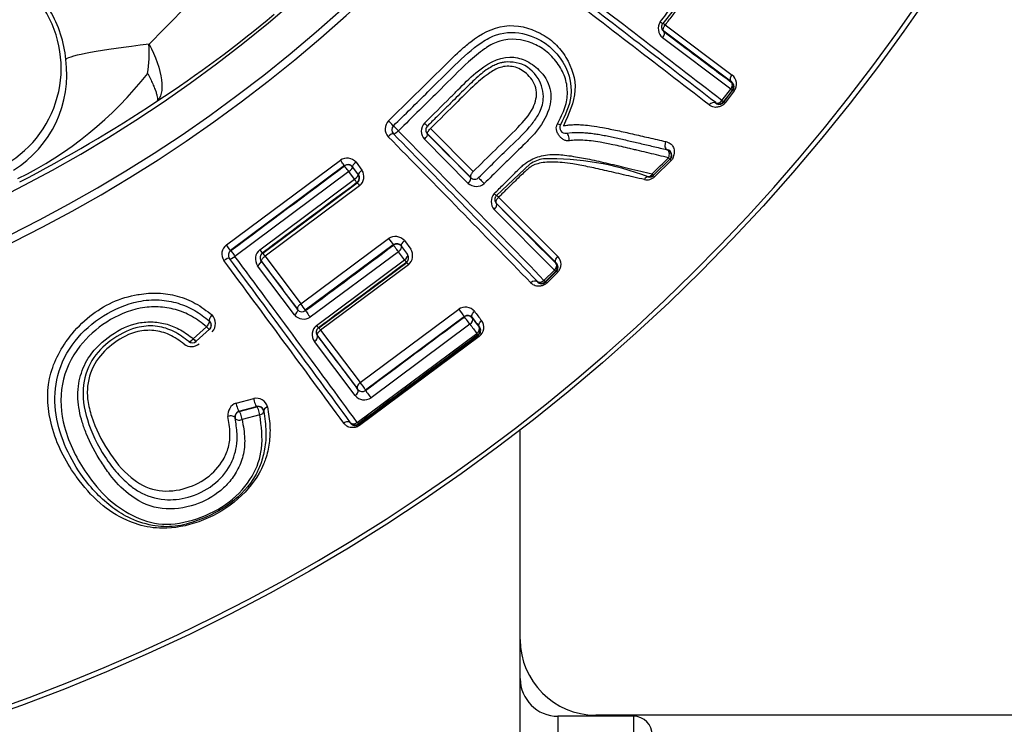
# Paper-space layout 'Sheet1' of a CAD drawing. Units: millimetres. Extents: x 0 to 210, y -3 to 297.
# Drawn here: x 170 to 174, y 114 to 116 of the extents above; entities that cross this region are included whole.
import ezdxf
from ezdxf.enums import TextEntityAlignment as Align

# ---------------------------------------------------------------- set-up
doc = ezdxf.new("R2010")
doc.units = ezdxf.units.MM
doc.layers.add('A4A8N0DS00', color=7, linetype='Continuous')
doc.layers.add('Default', color=7, linetype='Continuous')
doc.styles.add('SEACAD_Arial', font='arial.ttf')
doc.styles.add('SEACAD_Solid_Edge_ANSI1_Symbols', font='semeca1.ttf')
doc.dimstyles.new('ISO-InstDr', dxfattribs={"dimtxt": 2.24, "dimasz": 3.136, "dimexe": 1.12, "dimexo": 1.12, "dimgap": 0.56, "dimtad": 1, "dimdec": 0, "dimlfac": 8, "dimzin": 0, "dimdsep": 46, "dimtxsty": 'SEACAD_Arial', "dimblk1": '_SE_FILLED', "dimblk2": '_SE_FILLED', "dimsah": 1, "dimcen": 1.12, "dimadec": 0, "dimazin": 0, "dimtfac": 0.5, "dimtofl": 0, "dimtmove": 0, "dimatfit": 3, "dimfxl": 1, "dimtzin": 0, "dimarcsym": 0})

# ---------------------------------------------------------------- blocks, each defined once
blk = doc.blocks.new('SE3')
at = {"layer": 'A4A8N0DS00', "color": 7, "linetype": 'Continuous'}
for p, q in [((172.6682, 116.4285), (172.5726, 116.3085)), ((172.8012, 116.1148), (172.5768, 116.2831)), ((172.5806, 116.3043), (172.8023, 116.1382)), ((172.7979, 116.0916), (172.572, 116.2614)), ((172.769, 116.0534), (172.7979, 116.0916)), ((172.8033, 116.0883), (172.7743, 116.0503)), ((172.7746, 116.0483), (172.8052, 116.0886)), ((172.8096, 116.0861), (172.7791, 116.0459)), ((172.8033, 116.0883), (172.8052, 116.0886)), ((172.7743, 116.0503), (172.7746, 116.0483)), ((172.7481, 116.0467), (172.7483, 116.0452)), ((171.8035, 115.9608), (171.9448, 115.8184)), ((171.6808, 115.9438), (171.6802, 115.9432)), ((171.9283, 115.7794), (171.7837, 115.9255)), ((171.937, 115.799), (171.794, 115.9433)), ((172.2538, 115.9453), (172.2731, 115.9475)), ((172.587, 115.8909), (172.5881, 115.8907)), ((171.1276, 115.5756), (171.5051, 115.8565)), ((172.5959, 115.8593), (172.5418, 115.806)), ((172.6007, 115.8549), (172.5467, 115.8018)), ((172.5975, 115.8589), (172.5959, 115.8593)), ((171.5191, 115.838), (171.1412, 115.5568)), ((171.5189, 115.837), (171.5191, 115.838)), ((171.5452, 115.8332), (171.5453, 115.8343)), ((171.5452, 115.8332), (171.5639, 115.808)), ((171.5651, 115.8079), (171.5453, 115.8343)), ((171.5573, 115.8493), (171.5768, 115.8232)), ((172.1332, 115.8437), (172.0218, 115.7389)), ((171.533, 115.8183), (171.156, 115.5376)), ((171.2383, 115.5594), (171.552, 115.7929)), ((171.552, 115.7929), (171.533, 115.8183)), ((171.5639, 115.808), (171.5651, 115.8079)), ((171.248, 115.5484), (171.5613, 115.7816)), ((171.569, 115.7711), (171.2559, 115.5381)), ((171.5601, 115.7818), (171.5613, 115.7816)), ((172.0292, 115.7336), (172.2249, 115.5376)), ((172.214, 115.4921), (172.0146, 115.6924)), ((172.2205, 115.5146), (172.0224, 115.7131)), ((171.3741, 115.3806), (171.665, 115.5971)), ((171.3887, 115.3608), (171.6797, 115.5774)), ((171.6812, 115.5756), (171.39, 115.3588)), ((171.6811, 115.5746), (171.6812, 115.5756)), ((171.7073, 115.5708), (171.7277, 115.5437)), ((171.7172, 115.5899), (171.7383, 115.5618)), ((171.1422, 115.5566), (171.1412, 115.5568)), ((171.2467, 115.5485), (171.248, 115.5484)), ((171.2559, 115.5381), (171.3741, 115.3806)), ((171.6974, 115.5531), (171.4057, 115.336)), ((171.7179, 115.5257), (171.6974, 115.5531)), ((171.3529, 115.3438), (171.231, 115.5065)), ((171.243, 115.5223), (171.2441, 115.5221)), ((171.3637, 115.3626), (171.2441, 115.5221)), ((171.4262, 115.3085), (171.7179, 115.5257)), ((171.4341, 115.3004), (171.7253, 115.5172)), ((171.7306, 115.5097), (171.4399, 115.2933)), ((171.7238, 115.5174), (171.7253, 115.5172)), ((172.1795, 115.4581), (172.214, 115.4921)), ((172.2188, 115.4881), (172.1844, 115.4542)), ((172.1844, 115.4522), (172.2208, 115.4881)), ((172.2248, 115.485), (172.1884, 115.4492)), ((172.2188, 115.4881), (172.2208, 115.4881)), ((172.1579, 115.4544), (172.1578, 115.4529)), ((172.1844, 115.4542), (172.1844, 115.4522)), ((171.3636, 115.3614), (171.3637, 115.3626)), ((171.3898, 115.3578), (171.39, 115.3588)), ((171.5707, 115.1199), (171.897, 115.3627)), ((171.9158, 115.3381), (171.5889, 115.0947)), ((171.9157, 115.3371), (171.9158, 115.3381)), ((171.9419, 115.3332), (171.9421, 115.3347)), ((171.0182, 115.2645), (171.0621, 115.3044)), ((171.071, 115.3242), (171.0716, 115.3236)), ((171.9344, 115.3126), (171.6068, 115.0687)), ((171.9644, 115.3035), (171.9659, 115.3033)), ((171.0714, 115.296), (171.0274, 115.2562)), ((171.5626, 115.0986), (171.4302, 115.2742)), ((171.4399, 115.2933), (171.5707, 115.1199)), ((171.561, 114.9875), (171.9571, 115.2825)), ((171.5649, 114.981), (171.9625, 115.277)), ((171.9652, 115.2727), (171.5685, 114.9774)), ((171.9605, 115.2772), (171.9625, 115.277)), ((171.5539, 115.0764), (171.419, 115.2556)), ((171.5624, 115.0972), (171.5626, 115.0986)), ((171.5887, 115.0937), (171.5889, 115.0947)), ((171.1599, 115.0516), (171.2181, 115.0671)), ((171.1688, 115.025), (171.2272, 115.0403)), ((171.17, 115.024), (171.2283, 115.0393)), ((171.2283, 115.0393), (171.2282, 115.04)), ((171.2384, 115.0123), (171.1798, 114.9971)), ((171.1564, 115.0017), (171.1562, 115.0025)), ((171.539, 114.9868), (171.5388, 114.9853)), ((171.5652, 114.983), (171.5649, 114.981)), ((172.1008, 113.3488), (172.1008, 114.9624)), ((172.2258, 114.0144), (172.2258, 113.2542)), ((172.4758, 114.0144), (172.2258, 114.0144)), ((172.3508, 114.0182), (172.3508, 114.0144)), ((174.4758, 114.0182), (172.3508, 114.0182)), ((172.4758, 114.0144), (172.4758, 112.7769))]:
    blk.add_line(p, q, dxfattribs=at)
blk.add_circle((168.3195, 119.8696), 6.195, dxfattribs=at)
for centre, radius, start, end in [((168.3195, 119.8696), 6.1799, 46.38598, 0), ((168.3195, 119.8696), 4.771, 58.7016, 31.2984), ((168.3195, 119.8696), 4.7457, 58.676, 31.324), ((168.3195, 119.8696), 4.6208, 58.4448, 31.5552), ((163.1384, 123.9358), 10.9099, 315.13868, 317.15421), ((92.148, 11.7968), 131.7922, 52.285465, 52.586031), ((107.7119, 31.9133), 106.3206, 52.302073, 52.66641), ((97.0258, 18.0364), 123.8543, 52.310501, 52.626651), ((170.2127, 116.1609), 0.3679, 297.242, 32.4027), ((170.218, 116.1573), 0.3792, 4.9508, 30.9109), ((168.7303, 119.3784), 3.9706, 303.077, 310.0677), ((172.5989, 116.2922), 0.0408, 147.4603, 228.8689), ((172.543, 116.2572), 0.0602, 51.3806, 59.9114), ((231.38, 194.3622), 97.7463, 233.015781, 233.179552), ((170.4717, 116.2105), 0.4008, 350.3965, 4.2215), ((170.2295, 116.1389), 0.3698, 301.4809, 7.9434), ((169.8949, 116.9041), 1.2342, 296.0707, 321.966), ((172.7904, 116.0997), 0.0185, 323.0978, 54.5694), ((172.7804, 116.1086), 0.0368, 322.4225, 53.5714), ((172.7883, 116.0997), 0.0188, 322.7408, 52.7321), ((168.1608, 120.183), 4.9558, 297.4222, 303.5169), ((172.7594, 116.0616), 0.0188, 232.7408, 322.7321), ((172.7599, 116.0595), 0.0185, 230.9973, 322.4913), ((171.6915, 115.9597), 0.038, 135.2839, 223.0042), ((171.6945, 115.9563), 0.0194, 136.1955, 222.6054), ((171.6941, 115.9569), 0.0187, 134.5408, 224.5408), ((77.5197, 23.7591), 131.7922, 44.089806, 44.390372), ((171.8115, 115.9521), 0.0384, 136.0437, 223.8383), ((171.8067, 115.9559), 0.0186, 134.5559, 224.8741), ((172.2506, 115.9637), 0.0187, 149.1152, 279.9581), ((95.7924, 41.4514), 106.3206, 44.106414, 44.470751), ((83.2372, 29.2396), 123.8543, 44.114842, 44.430992), ((278.4482, 221.4631), 150.0326, 224.693657, 224.771243), ((172.5828, 115.8726), 0.0188, 314.5436, 76.8324), ((172.584, 115.8722), 0.0189, 315.5502, 77.6446), ((171.5269, 115.8218), 0.041, 42.1523, 122.093), ((172.2035, 115.7275), 0.1359, 101.0659, 121.1584), ((172.1986, 114.9464), 0.9146, 69.1366, 91.3278), ((171.5301, 115.822), 0.0188, 36.6656, 126.6568), ((171.5303, 115.8229), 0.0188, 37.1212, 126.7294), ((171.543, 115.8016), 0.0401, 310.4196, 32.5513), ((171.5489, 115.7968), 0.0188, 306.6656, 36.6568), ((171.5502, 115.7966), 0.0187, 306.7604, 37.1583), ((172.5202, 115.8288), 0.0378, 257.2859, 314.3952), ((172.5286, 115.8194), 0.0187, 256.9406, 314.5436), ((172.5301, 115.8193), 0.0191, 256.857, 314.0151), ((171.803, 115.9486), 0.2938, 214.6446, 217.1846), ((171.9554, 115.8111), 0.0417, 229.5515, 309.1815), ((172.0455, 115.719), 0.0408, 139.2649, 220.6729), ((172.0706, 115.7981), 0.0767, 223.1487, 230.575), ((171.9877, 115.695), 0.0567, 42.9108, 51.9787), ((241.3578, 184.6145), 97.7496, 224.820112, 224.983877), ((171.6868, 115.5624), 0.0409, 42.2026, 122.2575), ((172.2028, 115.9865), 0.664, 215.9077, 218.2344), ((171.1506, 115.5454), 0.038, 127.3383, 215.0525), ((171.6923, 115.5596), 0.0188, 36.6656, 126.6568), ((171.6926, 115.5605), 0.0189, 37.4958, 126.8568), ((171.7037, 115.5403), 0.0408, 311.3883, 31.8809), ((171.1534, 115.5416), 0.0188, 126.6656, 216.6568), ((71.8672, 41.9424), 123.5716, 36.235803, 36.548906), ((65.9067, 37.6233), 130.9505, 36.213053, 36.511954), ((171.2621, 115.5292), 0.0385, 128.2045, 216.0276), ((171.2579, 115.5336), 0.0187, 126.7491, 217.1847), ((171.3727, 115.6368), 0.1529, 215.3518, 220.2188), ((171.7126, 115.5325), 0.0188, 306.6656, 36.6568), ((172.1991, 115.5114), 0.0368, 314.2268, 45.3757), ((85.8746, 52.2486), 106.1622, 36.22453, 36.585498), ((291.7773, 205.735), 150.5551, 216.812657, 216.889152), ((171.829, 115.5849), 0.1238, 213.1245, 217.3825), ((172.2056, 115.5015), 0.0188, 314.5452, 44.5364), ((172.2077, 115.5012), 0.0185, 314.9698, 46.3058), ((172.1714, 115.4655), 0.0185, 222.8017, 314.2957), ((172.1712, 115.4676), 0.0188, 224.5452, 314.5364), ((171.1514, 115.2026), 0.2851, 33.2086, 38.6326), ((171.9191, 115.3291), 0.0402, 41.5709, 123.2598), ((171.0509, 115.3153), 0.0408, 317.4485, 43.772), ((171.3839, 115.3715), 0.0417, 221.7892, 301.4044), ((171.3785, 115.3729), 0.0188, 217.4111, 306.8102), ((172.1795, 115.5584), 0.3437, 214.7108, 219.9006), ((171.9269, 115.322), 0.0188, 36.6656, 126.6568), ((171.9272, 115.323), 0.0189, 38.1196, 127.0455), ((235.2601, 163.1879), 79.3679, 217.081287, 217.108202), ((223.7722, 154.5696), 65.0057, 217.125432, 217.160141), ((222.3048, 153.4508), 63.1421, 217.108205, 217.143498), ((171.0588, 115.3099), 0.0187, 312.1214, 49.5326), ((171.0587, 115.3093), 0.0193, 313.868, 48.1728), ((171.4498, 115.2784), 0.0383, 127.97, 216.4846), ((171.4438, 115.2857), 0.0186, 126.8756, 217.571), ((171.3805, 115.2509), 0.0729, 35.542, 42.751), ((236.9819, 164.4969), 81.5492, 217.094006, 217.120506), ((171.9494, 115.2923), 0.0188, 306.6656, 36.6568), ((171.9514, 115.2918), 0.0185, 306.9884, 38.3495), ((171.9433, 115.3024), 0.0369, 306.3407, 37.4105), ((256.0388, 178.8813), 105.8521, 216.93469, 217.054731), ((171.0118, 115.2779), 0.0391, 232.5335, 310.2166), ((171.0149, 115.2702), 0.0187, 230.3707, 312.1215), ((171.0156, 115.2704), 0.0194, 231.5607, 310.5129), ((171.3969, 114.9756), 0.2259, 31.8207, 39.703), ((171.5848, 115.1032), 0.0409, 221.0385, 302.5162), ((171.5774, 115.1088), 0.0189, 217.9216, 306.9554), ((171.1745, 115.0122), 0.0421, 110.3379, 186.4077), ((171.226, 115.0287), 0.0392, 15.0892, 101.7131), ((171.2331, 115.022), 0.0186, 11.5567, 105.2138), ((171.2331, 115.0211), 0.0188, 11.1147, 104.609), ((171.1747, 115.0064), 0.0189, 104.9618, 192.0704), ((171.1747, 115.0058), 0.0187, 104.6091, 192.7208), ((171.554, 114.9959), 0.0185, 214.9247, 306.4085), ((171.554, 114.998), 0.0188, 216.6656, 306.6568), ((172.3508, 114.2682), 0.25, 180, 270), ((172.2258, 114.1394), 0.125, 180, 270), ((172.4758, 113.9519), 0.0625, 0, 90)]:
    blk.add_arc(centre, radius, start, end, dxfattribs=at)
for centre, major_axis, ratio, start_param, end_param in [((172.5577, 116.3198), (0.0149, -0.0114), 0.025045, 5.202842, 6.283185), ((172.5649, 116.2674), (-0.0113, -0.015), 0.495389, 1.541928, 3.131547), ((171.2177, 116.2338), (-0.6233, -0.0466), 0.061484, 5.296737, 6.211944), ((172.7883, 116.0997), (0.0112, 0.015), 0.669043, 4.673387, 6.271444), ((172.7883, 116.0997), (0.0149, -0.0113), 0.045743, 5.44499, 6.27445), ((172.8202, 116.0772), (-0.0149, 0.0113), 0.054232, 5.534909, 6.274446), ((172.7594, 116.0616), (-0.0115, -0.0148), 0.67083, 0.011767, 1.536788), ((172.7594, 116.0616), (0.0149, -0.0113), 0.05336, 5.446779, 6.274446), ((172.7369, 116.0302), (0.0115, 0.0148), 0.711709, 0.012423, 1.530709), ((172.7895, 116.0369), (-0.0149, 0.0113), 0.063881, 5.537041, 6.274409), ((171.6673, 115.9831), (0.0132, -0.0134), 0.016099, 0, 1.808645), ((171.6941, 115.9569), (-0.0134, -0.0131), 0.246068, 0.009003, 1.555157), ((171.6941, 115.9569), (0.0132, -0.0134), 0.016696, 3.141593, 4.960943), ((171.7804, 115.9826), (0.0132, -0.0134), 0.014205, 4.985343, 6.283185), ((172.2184, 115.983), (0.0161, -0.0096), 0.123601, 5.171867, 6.283185), ((171.6668, 115.93), (0.0134, 0.0131), 0.261875, 0.009042, 1.552249), ((171.7801, 115.9296), (-0.0133, -0.0132), 0.294003, 1.553324, 3.132462), ((172.257, 115.9268), (0.0032, -0.0185), 0.313528, 1.149848, 3.141593), ((172.5828, 115.8726), (0.0043, 0.0183), 0.613762, 4.371948, 6.283185), ((172.5828, 115.8726), (0.0131, -0.0134), 0.036368, 0.008732, 0.840045), ((172.6107, 115.8455), (-0.0131, 0.0134), 0.043472, 0.008735, 0.750304), ((171.5301, 115.822), (-0.0112, 0.015), 0.007784, 4.463775, 6.274458), ((171.5301, 115.822), (0.015, 0.0112), 0.246083, 4.719405, 6.274182), ((171.5604, 115.8455), (-0.015, -0.0112), 0.26055, 4.721714, 6.274146), ((171.5801, 115.8191), (-0.015, -0.0112), 0.282228, 4.722366, 6.274089), ((171.5489, 115.7968), (0.015, 0.0112), 0.265594, 4.719866, 6.274134), ((171.5489, 115.7968), (0.0112, -0.015), 0.008438, 0.008727, 1.302004), ((171.9231, 115.7853), (0.0133, 0.0132), 0.420148, 4.687794, 6.273569), ((171.9762, 115.785), (0.0132, -0.0134), 0.023306, 3.141591, 5.170631), ((172.5216, 115.7825), (0.0042, 0.0183), 0.66215, 0, 1.190148), ((172.5286, 115.8194), (0.0131, -0.0134), 0.024529, 0.008729, 0.841802), ((172.0084, 115.6994), (-0.0133, -0.0132), 0.495375, 1.541972, 3.131547), ((171.13, 115.5718), (0.0112, -0.015), 0.014957, 0.008728, 1.812524), ((171.6923, 115.5596), (-0.0112, 0.015), 0.011678, 4.260282, 6.274458), ((171.6923, 115.5596), (0.015, 0.0113), 0.436918, 4.721086, 6.273484), ((171.7226, 115.5831), (-0.015, -0.0113), 0.462169, 4.724687, 6.273345), ((171.1222, 115.5193), (0.0151, 0.0112), 0.265463, 0.009051, 1.553484), ((171.1534, 115.5416), (-0.0151, -0.0112), 0.250078, 0.009013, 1.556306), ((171.1534, 115.5416), (0.0112, -0.015), 0.015513, 3.15032, 4.965091), ((171.2355, 115.5636), (0.0112, -0.015), 0.012404, 4.982812, 6.274458), ((171.7126, 115.5325), (0.015, 0.0113), 0.458004, 4.721332, 6.273368), ((171.228, 115.5111), (-0.015, -0.0112), 0.291515, 1.555018, 3.13247), ((171.7126, 115.5325), (0.0112, -0.015), 0.012432, 0.008727, 1.09512), ((172.2056, 115.5015), (0.0133, 0.0133), 0.669029, 4.673443, 6.271444), ((172.2056, 115.5015), (0.0132, -0.0134), 0.045666, 5.444974, 6.27445), ((172.2339, 115.4747), (-0.0132, 0.0134), 0.05414, 5.53489, 6.274446), ((172.1445, 115.4397), (0.0135, 0.013), 0.711709, 0.012423, 1.530709), ((172.1712, 115.4676), (-0.0135, -0.013), 0.67083, 0.011767, 1.536788), ((172.1712, 115.4676), (0.0132, -0.0134), 0.05336, 5.446779, 6.274446), ((172.1975, 115.4388), (-0.0132, 0.0134), 0.063881, 5.537041, 6.274409), ((171.0838, 115.3379), (0.0122, 0.0142), 0.338487, 1.461178, 3.141593), ((171.3485, 115.3503), (0.015, 0.0113), 0.416373, 4.690141, 6.273587), ((171.401, 115.3428), (0.0112, -0.015), 0.020518, 3.150321, 5.166467), ((171.9269, 115.322), (-0.0112, 0.015), 0.025651, 4.01369, 6.274456), ((171.9269, 115.322), (0.015, 0.0113), 0.643418, 4.727455, 6.271785), ((171.0588, 115.3099), (0.0122, 0.0143), 0.325564, 4.603654, 6.283187), ((171.0588, 115.3099), (0.0126, -0.0139), 0.070119, 5.053883, 6.274437), ((171.4214, 115.3157), (0.0112, -0.015), 0.021803, 5.190043, 6.274457), ((171.9494, 115.2923), (0.015, 0.0113), 0.666631, 4.727587, 6.271478), ((171.414, 115.2632), (-0.015, -0.0113), 0.484064, 1.545041, 3.13162), ((171.9494, 115.2923), (0.0112, -0.015), 0.027575, 0.00873, 0.841413), ((171.0149, 115.2702), (0.012, 0.0144), 0.330016, 3.141593, 4.592847), ((171.0149, 115.2702), (0.0126, -0.0139), 0.075785, 5.060726, 6.274433), ((171.5474, 115.086), (0.015, 0.0113), 0.621922, 4.67929, 6.272041), ((171.5999, 115.0787), (0.0112, -0.015), 0.033009, 3.150324, 5.412269), ((171.2331, 115.0211), (-0.0048, 0.0181), 0.182378, 4.154749, 6.27431), ((171.2696, 115.0294), (0.0184, 0.0037), 0.566698, 1.775408, 3.141593), ((171.138, 114.9983), (0.0183, 0.0042), 0.546697, 0, 1.738368), ((171.1747, 115.0058), (0.0048, -0.0181), 0.171669, 1.023054, 3.132735), ((171.2331, 115.0211), (-0.0184, -0.0036), 0.527833, 1.75947, 3.141593), ((171.1747, 115.0058), (-0.0183, -0.0041), 0.52251, 0, 1.735966), ((171.554, 114.998), (-0.0151, -0.0111), 0.669919, 0.011754, 1.54006), ((171.554, 114.998), (0.0112, -0.015), 0.048844, 5.445688, 6.274448)]:
    blk.add_ellipse(centre, major_axis=major_axis, ratio=ratio, start_param=start_param, end_param=end_param, dxfattribs=at)
for points, knots in [([(172.5644, 116.3142), (172.571, 116.3227), (172.5841, 116.3399), (172.6024, 116.3636), (172.6191, 116.3855), (172.6316, 116.4032), (172.6425, 116.4178), (172.6527, 116.4286), (172.6662, 116.4405), (172.6843, 116.4525), (172.7079, 116.4629), (172.7307, 116.4698), (172.7537, 116.4731), (172.7779, 116.4741), (172.8158, 116.474), (172.8706, 116.4709), (172.9373, 116.4653), (173.007, 116.4592), (173.0508, 116.4554), (173.0731, 116.4534)], [0, 0, 0, 0, 0.050792, 0.101818, 0.141367, 0.180525, 0.204095, 0.22727, 0.250337, 0.28905, 0.330325, 0.375354, 0.406649, 0.448274, 0.500497, 0.604849, 0.741345, 0.868241, 1, 1, 1, 1]), ([(173.0504, 116.4312), (173.0385, 116.4321), (173.0155, 116.434), (172.9809, 116.4369), (172.9479, 116.4397), (172.9165, 116.4423), (172.8869, 116.4446), (172.8591, 116.4465), (172.8331, 116.4478), (172.805, 116.4487), (172.7751, 116.4485), (172.7442, 116.446), (172.7172, 116.4413), (172.6946, 116.4338), (172.6782, 116.4256), (172.6671, 116.4148), (172.657, 116.4029), (172.6431, 116.3857), (172.6256, 116.3632), (172.6044, 116.3355), (172.589, 116.3152), (172.5806, 116.3043)], [0, 0, 0, 0, 0.078617, 0.152548, 0.221809, 0.286416, 0.34639, 0.401756, 0.452542, 0.498786, 0.564881, 0.622149, 0.671112, 0.712606, 0.747994, 0.763491, 0.789461, 0.826055, 0.873324, 0.931299, 1, 1, 1, 1]), ([(171.6644, 115.9865), (171.7244, 116.0454), (171.8026, 116.1223), (171.8926, 116.2108), (171.9548, 116.2656), (172.0476, 116.3165), (172.1529, 116.2894), (172.2175, 116.2442), (172.2657, 116.1839), (172.2971, 116.0855), (172.2617, 116.0091), (172.2438, 115.9704)], [0, 0, 0, 0, 0.251545, 0.328331, 0.377035, 0.500933, 0.625049, 0.687625, 0.751124, 0.873991, 1, 1, 1, 1]), ([(171.681, 115.9703), (171.719, 116.0076), (171.7869, 116.0743), (171.8819, 116.1687), (171.9542, 116.2373), (172.0347, 116.2822), (172.1378, 116.2801), (172.2443, 116.2054), (172.2844, 116.0775), (172.2494, 116.0045), (172.2345, 115.9733)], [0, 0, 0, 0, 0.169762, 0.303394, 0.42731, 0.486077, 0.592417, 0.744122, 0.890846, 1, 1, 1, 1]), ([(172.5726, 116.3085), (172.572, 116.3076), (172.5707, 116.3058), (172.5694, 116.3025), (172.5687, 116.2985), (172.5689, 116.294), (172.5706, 116.2882), (172.5739, 116.2848), (172.5763, 116.2824)], [0, 0, 0, 0, 0.082391, 0.183822, 0.306842, 0.451724, 0.605719, 1, 1, 1, 1]), ([(172.5768, 116.2831), (172.5763, 116.2836), (172.5752, 116.2847), (172.5743, 116.2876), (172.5745, 116.291), (172.5754, 116.2949), (172.5769, 116.2984), (172.5788, 116.3017), (172.5801, 116.3035), (172.5806, 116.3043)], [0, 0, 0, 0, 0.133231, 0.299238, 0.499693, 0.607848, 0.777455, 0.904307, 1, 1, 1, 1]), ([(172.0331, 116.2507), (172.017, 116.2457), (172.0002, 116.2365), (171.9845, 116.2259), (171.983, 116.2249)], [0.49812785, 0.49812785, 0.49812785, 0.49812785, 0.5549584, 0.56106465, 0.56106465, 0.56106465, 0.56106465]), ([(170.8715, 116.24), (170.893, 116.201), (170.9084, 116.1573), (170.9173, 116.0875), (170.9107, 116.0616), (170.8973, 116.0513)], [0, 0, 0, 0, 0.5, 0.5, 1, 1, 1, 1]), ([(171.983, 116.2249), (171.964, 116.2118), (171.9139, 116.169), (171.8218, 116.075), (171.7442, 115.9993), (171.6972, 115.9534)], [0.5610647, 0.5610647, 0.5610647, 0.5610647, 0.6378235, 0.7807736, 1, 1, 1, 1]), ([(172.257, 116.0811), (172.257, 116.0816), (172.2569, 116.099), (172.2506, 116.134), (172.2245, 116.1799), (172.188, 116.2192), (172.1569, 116.2369), (172.1407, 116.2434)], [0.1256877, 0.1256877, 0.1256877, 0.1256877, 0.1274464, 0.1864269, 0.2498995, 0.3155294, 0.375227, 0.375227, 0.375227, 0.375227]), ([(172.057, 116.1816), (172.0538, 116.1814), (172.0466, 116.1807), (172.0349, 116.1782), (172.0212, 116.1735), (172.0053, 116.1658), (171.9866, 116.1543), (171.9656, 116.1378), (171.9445, 116.1181), (171.923, 116.0968), (171.9005, 116.0749), (171.8763, 116.051), (171.8504, 116.0254), (171.8226, 115.9979), (171.8035, 115.979), (171.7936, 115.9692)], [0, 0, 0, 0, 0.028913, 0.063714, 0.105277, 0.155507, 0.217509, 0.297017, 0.386979, 0.469162, 0.561117, 0.659701, 0.765485, 0.879005, 1, 1, 1, 1]), ([(171.869, 116.0634), (171.8775, 116.0719), (171.9052, 116.0998), (171.9608, 116.1568), (172.0437, 116.2074), (172.1002, 116.1939), (172.1161, 116.1869)], [0.1260901, 0.1260901, 0.1260901, 0.1260901, 0.1640365, 0.2510254, 0.3817379, 0.4373844, 0.4373844, 0.4373844, 0.4373844]), ([(171.9631, 115.7983), (171.9976, 115.8328), (172.057, 115.892), (172.1282, 115.9584), (172.1665, 116.0131), (172.1835, 116.0655), (172.1652, 116.1337), (172.1118, 116.1791), (172.0706, 116.181), (172.057, 116.1816)], [0, 0, 0, 0, 0.266715, 0.458677, 0.530963, 0.627351, 0.765137, 0.922578, 1, 1, 1, 1]), ([(172.1161, 116.1869), (172.1334, 116.1792), (172.1707, 116.153), (172.2062, 116.0971), (172.1999, 116.0169), (172.1628, 115.9589), (172.1147, 115.9089), (172.0745, 115.8701), (172.0271, 115.8237), (171.9987, 115.7956), (171.9817, 115.7788)], [0.4373844, 0.4373844, 0.4373844, 0.4373844, 0.4983057, 0.5789798, 0.6547528, 0.7483629, 0.7904927, 0.874105, 0.9244812, 1, 1, 1, 1]), ([(172.1256, 116.1387), (172.1141, 116.15), (172.0884, 116.1674), (172.04, 116.1689), (171.994, 116.1436), (171.9466, 116.1032), (171.8827, 116.0393), (171.8338, 115.9908), (171.8035, 115.9608)], [0.5016586, 0.5016586, 0.5016586, 0.5016586, 0.5629976, 0.6192962, 0.6722271, 0.7499913, 0.8452921, 1, 1, 1, 1]), ([(170.867, 116.1437), (170.867, 116.1436), (170.867, 116.1436), (170.867, 116.1435), (170.8671, 116.1434), (170.8687, 116.1403), (170.8702, 116.1373), (170.8732, 116.1313), (170.8747, 116.1284), (170.8789, 116.1197), (170.8814, 116.1142), (170.8861, 116.1037), (170.8882, 116.0987), (170.8918, 116.0894), (170.8934, 116.0852), (170.896, 116.0773), (170.897, 116.0737), (170.8985, 116.0672), (170.899, 116.0643), (170.8995, 116.0592), (170.8994, 116.0571), (170.8988, 116.0536), (170.8982, 116.0522), (170.8973, 116.0513)], [0, 0, 0, 0, 0.000488, 0.000488, 0.001953, 0.001953, 0.0625, 0.0625, 0.125, 0.125, 0.25, 0.25, 0.375, 0.375, 0.5, 0.5, 0.625, 0.625, 0.75, 0.75, 0.875, 0.875, 1, 1, 1, 1]), ([(171.9448, 115.8184), (171.9694, 115.8427), (172.0186, 115.8914), (172.0884, 115.9581), (172.1452, 116.0202), (172.1621, 116.0907), (172.1398, 116.1248), (172.1256, 116.1387)], [0, 0, 0, 0, 0.1252046, 0.2513104, 0.3518792, 0.4259531, 0.5016586, 0.5016586, 0.5016586, 0.5016586]), ([(172.8012, 116.1148), (172.7986, 116.1166), (172.7951, 116.1245), (172.7995, 116.1348), (172.8023, 116.1382)], [0, 0, 0, 0, 0.495676, 1, 1, 1, 1]), ([(172.2244, 115.9769), (172.2337, 115.9946), (172.2511, 116.0278), (172.257, 116.0643), (172.257, 116.0811)], [0, 0, 0, 0, 0.0671385, 0.1256877, 0.1256877, 0.1256877, 0.1256877]), ([(172.7791, 116.0459), (172.778, 116.0446), (172.7758, 116.042), (172.7718, 116.0387), (172.7673, 116.0359), (172.7623, 116.0337), (172.7568, 116.0322), (172.7502, 116.0309), (172.7425, 116.0311), (172.7343, 116.0338), (172.7294, 116.0372), (172.7268, 116.039)], [0, 0, 0, 0, 0.071374, 0.143746, 0.220278, 0.303661, 0.395989, 0.49881, 0.646099, 0.810875, 1, 1, 1, 1]), ([(171.794, 115.9433), (171.7938, 115.9437), (171.7932, 115.9445), (171.7933, 115.9469), (171.7948, 115.9503), (171.7984, 115.9551), (171.8017, 115.9588), (171.8035, 115.9608)], [0, 0, 0, 0, 0.130739, 0.293468, 0.493464, 0.730826, 1, 1, 1, 1]), ([(172.2636, 115.9202), (172.2621, 115.92), (172.2589, 115.9196), (172.2541, 115.9202), (172.2493, 115.9216), (172.2431, 115.9245), (172.2359, 115.9297), (172.2288, 115.9382), (172.2231, 115.9478), (172.2201, 115.958), (172.2202, 115.968), (172.223, 115.974), (172.2244, 115.9769)], [0, 0, 0, 0, 0.055413, 0.112708, 0.173571, 0.239409, 0.369067, 0.505673, 0.655299, 0.781055, 0.891764, 1, 1, 1, 1]), ([(172.2438, 115.9704), (172.2486, 115.9712), (172.2587, 115.9728), (172.2745, 115.9738), (172.292, 115.9743), (172.3129, 115.973), (172.3405, 115.9701), (172.3781, 115.9637), (172.4235, 115.9541), (172.4746, 115.9428), (172.5282, 115.9304), (172.564, 115.9221), (172.5828, 115.9178)], [0, 0, 0, 0, 0.038058, 0.079742, 0.125237, 0.178089, 0.250097, 0.354292, 0.50006, 0.650514, 0.817123, 1, 1, 1, 1]), ([(172.4795, 115.8908), (172.4742, 115.8921), (172.4506, 115.8977), (172.4129, 115.9065), (172.37, 115.9154), (172.3367, 115.9202), (172.3097, 115.9225), (172.2857, 115.9229), (172.2706, 115.921), (172.2636, 115.9202)], [0.3638497, 0.3638497, 0.3638497, 0.3638497, 0.413723, 0.585984, 0.7131729, 0.7998112, 0.8761693, 0.9426809, 1, 1, 1, 1]), ([(172.2731, 115.9475), (172.2778, 115.9477), (172.2875, 115.9481), (172.3027, 115.9478), (172.3191, 115.9469), (172.3366, 115.9452), (172.355, 115.9427), (172.374, 115.9393), (172.3937, 115.9354), (172.4138, 115.931), (172.4342, 115.9265), (172.4549, 115.9218), (172.4759, 115.9169), (172.4972, 115.912), (172.519, 115.9069), (172.5412, 115.9017), (172.564, 115.8963), (172.5793, 115.8927), (172.587, 115.8909)], [0, 0, 0, 0, 0.039824, 0.083478, 0.131448, 0.183166, 0.238102, 0.296026, 0.356681, 0.419724, 0.484757, 0.551656, 0.620538, 0.691542, 0.764817, 0.840529, 0.918857, 1, 1, 1, 1]), ([(172.5919, 115.8641), (172.5812, 115.8666), (172.56, 115.8717), (172.5277, 115.8794), (172.5009, 115.8858), (172.4848, 115.8896), (172.4795, 115.8908)], [0, 0, 0, 0, 0.1067244, 0.2112466, 0.313576, 0.3638497, 0.3638497, 0.3638497, 0.3638497]), ([(172.5828, 115.9178), (172.5805, 115.9136), (172.5778, 115.8991), (172.5849, 115.8911), (172.5881, 115.8907)], [0, 0, 0, 0, 0.496928, 1, 1, 1, 1]), ([(172.5828, 115.9178), (172.5855, 115.917), (172.5908, 115.9156), (172.5975, 115.912), (172.6029, 115.9075), (172.6069, 115.9019), (172.6097, 115.8944), (172.611, 115.885), (172.6102, 115.8751), (172.6081, 115.8667), (172.6051, 115.8601), (172.6021, 115.8566), (172.6007, 115.8549)], [0, 0, 0, 0, 0.112302, 0.216551, 0.315132, 0.410873, 0.506879, 0.641815, 0.773879, 0.861553, 0.93513, 1, 1, 1, 1]), ([(171.5191, 115.838), (171.5192, 115.8378), (171.5158, 115.8421), (171.5079, 115.8528), (171.5051, 115.8565)], [0, 0, 0, 0, 0.49694, 1, 1, 1, 1]), ([(172.0146, 115.7457), (172.0202, 115.7512), (172.0361, 115.7667), (172.0575, 115.7877), (172.0787, 115.8087), (172.0932, 115.8239), (172.1064, 115.8368), (172.1187, 115.8465), (172.134, 115.8565), (172.1538, 115.8656), (172.1787, 115.8724), (172.2023, 115.8757), (172.2255, 115.8755), (172.2495, 115.873), (172.2854, 115.8678), (172.3339, 115.8586), (172.3955, 115.8448), (172.465, 115.8281), (172.5124, 115.8167), (172.5376, 115.8107)], [0, 0, 0, 0, 0.037331, 0.104442, 0.141433, 0.178255, 0.203833, 0.228284, 0.251904, 0.290476, 0.331882, 0.377314, 0.408186, 0.449662, 0.50199, 0.598404, 0.713394, 0.847202, 1, 1, 1, 1]), ([(172.5119, 115.7919), (172.5002, 115.7946), (172.4776, 115.7998), (172.4438, 115.8077), (172.4116, 115.8152), (172.3809, 115.8223), (172.352, 115.8288), (172.3248, 115.8345), (172.2994, 115.8395), (172.2717, 115.8443), (172.242, 115.8483), (172.2109, 115.8503), (172.1836, 115.8495), (172.1603, 115.8454), (172.143, 115.8396), (172.1305, 115.8305), (172.1187, 115.8201), (172.1025, 115.8051), (172.082, 115.7854), (172.0571, 115.761), (172.039, 115.7432), (172.0292, 115.7336)], [0, 0, 0, 0, 0.078879, 0.152984, 0.222332, 0.286941, 0.346832, 0.40203, 0.452566, 0.498481, 0.565102, 0.622647, 0.671626, 0.712858, 0.747712, 0.763485, 0.789639, 0.826324, 0.873594, 0.931478, 1, 1, 1, 1]), ([(171.9448, 115.8184), (171.9442, 115.8177), (171.9426, 115.8161), (171.9401, 115.8131), (171.9381, 115.81), (171.9363, 115.8059), (171.9353, 115.8019), (171.9365, 115.7999), (171.937, 115.799)], [0, 0, 0, 0, 0.099575, 0.226564, 0.401907, 0.501222, 0.781733, 1, 1, 1, 1]), ([(171.9364, 115.7984), (171.9403, 115.7958), (171.9462, 115.7918), (171.9571, 115.7937), (171.9613, 115.797), (171.9631, 115.7983)], [0, 0, 0, 0, 0.537855, 0.80877, 1, 1, 1, 1]), ([(172.5376, 115.8107), (172.5371, 115.8098), (172.5362, 115.8081), (172.5344, 115.8058), (172.5323, 115.8036), (172.5302, 115.802), (172.5283, 115.8012), (172.5275, 115.8008), (172.5259, 115.8008), (172.525, 115.801), (172.5244, 115.8011)], [0, 0, 0, 0, 0.135417, 0.274007, 0.414745, 0.609156, 0.747996, 0.832636, 0.89337, 1, 1, 1, 1]), ([(172.0218, 115.7389), (172.0212, 115.7381), (172.0196, 115.7365), (172.0178, 115.7334), (172.0165, 115.7296), (172.0161, 115.7251), (172.0169, 115.7191), (172.0197, 115.7153), (172.0218, 115.7125)], [0, 0, 0, 0, 0.082392, 0.183823, 0.306842, 0.451723, 0.605748, 1, 1, 1, 1]), ([(172.0224, 115.7131), (172.022, 115.7137), (172.021, 115.715), (172.0205, 115.718), (172.0213, 115.7218), (172.0238, 115.7272), (172.027, 115.731), (172.0292, 115.7336)], [0, 0, 0, 0, 0.132172, 0.298712, 0.501417, 0.666703, 1, 1, 1, 1]), ([(171.2441, 115.5221), (171.244, 115.5225), (171.2435, 115.5234), (171.2439, 115.5256), (171.2458, 115.5288), (171.25, 115.5331), (171.2539, 115.5364), (171.2559, 115.5381)], [0, 0, 0, 0, 0.125427, 0.286207, 0.486553, 0.726488, 1, 1, 1, 1]), ([(172.2205, 115.5146), (172.2182, 115.5167), (172.2159, 115.525), (172.2216, 115.5346), (172.2249, 115.5376)], [0, 0, 0, 0, 0.495676, 1, 1, 1, 1]), ([(172.1884, 115.4492), (172.1872, 115.4481), (172.1846, 115.4458), (172.1802, 115.4431), (172.1754, 115.441), (172.1701, 115.4396), (172.1645, 115.4388), (172.1577, 115.4385), (172.1501, 115.4398), (172.1424, 115.4437), (172.1381, 115.4477), (172.1358, 115.4498)], [0, 0, 0, 0, 0.071374, 0.143746, 0.220278, 0.303661, 0.395989, 0.49881, 0.646099, 0.810875, 1, 1, 1, 1]), ([(170.6079, 115.27), (170.6085, 115.2708), (170.6284, 115.2965), (170.6718, 115.3406), (170.749, 115.3892), (170.8071, 115.4064), (170.8374, 115.4115), (170.8388, 115.4117)], [0.7476156, 0.7476156, 0.7476156, 0.7476156, 0.7489222, 0.792902, 0.8336593, 0.8745037, 0.8764731, 0.8764731, 0.8764731, 0.8764731]), ([(170.8388, 115.4117), (170.8597, 115.4151), (170.9024, 115.4182), (170.9663, 115.4084), (171.0279, 115.3837), (171.0624, 115.3572), (171.0803, 115.3435)], [0.8764731, 0.8764731, 0.8764731, 0.8764731, 0.9059836, 0.9362087, 0.9669771, 1, 1, 1, 1]), ([(171.2515, 115.0247), (171.2548, 115.0022), (171.2609, 114.9607), (171.2563, 114.9021), (171.2437, 114.8531), (171.2148, 114.7894), (171.1472, 114.715), (171.0472, 114.6648), (170.9568, 114.6396), (170.8775, 114.6439), (170.8046, 114.6689), (170.7226, 114.7229), (170.6495, 114.8026), (170.5883, 114.9118), (170.556, 115.0246), (170.5613, 115.1472), (170.6196, 115.2609), (170.7166, 115.3459), (170.8173, 115.3893), (170.904, 115.3962), (170.9678, 115.3845), (171.0243, 115.3601), (171.0555, 115.3361), (171.071, 115.3242)], [0, 0, 0, 0, 0.039559, 0.072899, 0.101096, 0.124983, 0.186909, 0.249678, 0.288178, 0.328344, 0.375499, 0.414497, 0.498183, 0.560594, 0.622702, 0.682683, 0.746958, 0.809761, 0.872278, 0.906802, 0.938749, 0.969532, 1, 1, 1, 1]), ([(171.0621, 115.3044), (171.046, 115.3169), (171.015, 115.3408), (170.9599, 115.3634), (170.9017, 115.3723), (170.8221, 115.3667), (170.7278, 115.3253), (170.6316, 115.2401), (170.5709, 115.1127), (170.5856, 114.9559), (170.6514, 114.8305), (170.7298, 114.7344), (170.8138, 114.6758), (170.9133, 114.6416), (171.0319, 114.6629), (171.1414, 114.7187), (171.2185, 114.805), (171.2528, 114.9075), (171.2435, 114.9751), (171.2384, 115.0123)], [0, 0, 0, 0, 0.033239, 0.0641, 0.094297, 0.125651, 0.188129, 0.250524, 0.323443, 0.401588, 0.500433, 0.566005, 0.625574, 0.687973, 0.750142, 0.812634, 0.874681, 0.931155, 1, 1, 1, 1]), ([(171.3741, 115.3806), (171.3733, 115.38), (171.3715, 115.3786), (171.3689, 115.3761), (171.3665, 115.3735), (171.3641, 115.3697), (171.3625, 115.3656), (171.3634, 115.3636), (171.3637, 115.3626)], [0, 0, 0, 0, 0.105569, 0.232272, 0.366866, 0.501256, 0.773273, 1, 1, 1, 1]), ([(171.9421, 115.3347), (171.9403, 115.337), (171.9392, 115.3449), (171.9458, 115.3532), (171.9492, 115.3558)], [0, 0, 0, 0, 0.505455, 1, 1, 1, 1]), ([(171.0029, 115.2557), (170.9871, 115.2675), (170.9564, 115.2905), (170.8992, 115.3094), (170.8277, 115.3059), (170.7524, 115.2694), (170.6808, 115.2048), (170.6445, 115.1039), (170.6639, 114.9861), (170.7123, 114.8893), (170.7628, 114.822), (170.8003, 114.7849), (170.8496, 114.7481), (170.9148, 114.7271), (171.0044, 114.7356), (171.087, 114.7758), (171.1346, 114.8305), (171.154, 114.8759), (171.1623, 114.9107), (171.1648, 114.9537), (171.1594, 114.9847), (171.1564, 115.0017)], [0, 0, 0, 0, 0.041968, 0.081467, 0.122349, 0.184348, 0.245956, 0.31271, 0.396406, 0.498078, 0.552512, 0.593784, 0.627034, 0.696256, 0.751309, 0.812662, 0.874056, 0.896624, 0.924482, 0.958525, 1, 1, 1, 1]), ([(170.8373, 115.3171), (170.8531, 115.3202), (170.8851, 115.3221), (170.9325, 115.3141), (170.9781, 115.2948), (171.0044, 115.2749), (171.0182, 115.2645)], [0.8751037, 0.8751037, 0.8751037, 0.8751037, 0.9052781, 0.9349976, 0.9660478, 1, 1, 1, 1]), ([(171.9659, 115.3033), (171.9641, 115.3057), (171.9634, 115.3097), (171.966, 115.318), (171.9692, 115.3221), (171.9726, 115.3248)], [0, 0, 0, 0, 0.5, 0.5, 1, 1, 1, 1]), ([(170.6275, 114.8128), (170.5939, 114.8606), (170.5421, 114.9589), (170.5265, 115.1306), (170.5765, 115.2291), (170.6079, 115.27)], [0.503448, 0.503448, 0.503448, 0.503448, 0.5982796, 0.6759517, 0.7476156, 0.7476156, 0.7476156, 0.7476156]), ([(170.6575, 115.1766), (170.6625, 115.1873), (170.6848, 115.2265), (170.7185, 115.2576), (170.7462, 115.2767)], [0.72820003, 0.72820003, 0.72820003, 0.72820003, 0.75055528, 0.81280149, 0.81280149, 0.81280149, 0.81280149]), ([(170.834, 115.2883), (170.8065, 115.2819), (170.7548, 115.2547), (170.6908, 115.1935), (170.6655, 115.1205), (170.6669, 115.0757), (170.669, 115.06)], [0.1245553, 0.1245553, 0.1245553, 0.1245553, 0.1868018, 0.2489762, 0.3155922, 0.3529828, 0.3529828, 0.3529828, 0.3529828]), ([(170.988, 115.2469), (170.9723, 115.2583), (170.9427, 115.28), (170.8882, 115.2949), (170.8516, 115.2924), (170.834, 115.2883)], [0, 0, 0, 0, 0.0449219, 0.0849661, 0.1245553, 0.1245553, 0.1245553, 0.1245553]), ([(171.4302, 115.2742), (171.4299, 115.2748), (171.4291, 115.2762), (171.4291, 115.2792), (171.4307, 115.2838), (171.4348, 115.289), (171.4385, 115.2922), (171.4399, 115.2933)], [0, 0, 0, 0, 0.135869, 0.302666, 0.501287, 0.825344, 1, 1, 1, 1]), ([(170.6361, 115.0661), (170.6354, 115.0798), (170.6364, 115.1171), (170.6472, 115.1545), (170.6575, 115.1766)], [0.6552281, 0.6552281, 0.6552281, 0.6552281, 0.68222697, 0.72820003, 0.72820003, 0.72820003, 0.72820003]), ([(171.5707, 115.1199), (171.5698, 115.1192), (171.5676, 115.1174), (171.5643, 115.1137), (171.5613, 115.1084), (171.5604, 115.1028), (171.562, 115.0998), (171.5626, 115.0986)], [0, 0, 0, 0, 0.119743, 0.286688, 0.500961, 0.794732, 1, 1, 1, 1]), ([(170.6636, 114.9513), (170.6586, 114.9635), (170.6456, 115.0002), (170.6375, 115.0397), (170.6361, 115.0661)], [0.57590853, 0.57590853, 0.57590853, 0.57590853, 0.60307992, 0.6552281, 0.6552281, 0.6552281, 0.6552281]), ([(170.669, 115.06), (170.6713, 115.0422), (170.6864, 114.9817), (170.7139, 114.9291), (170.7361, 114.8945)], [0.3529828, 0.3529828, 0.3529828, 0.3529828, 0.3951003, 0.4993394, 0.4993394, 0.4993394, 0.4993394]), ([(171.1599, 115.0516), (171.1604, 115.0475), (171.1644, 115.031), (171.1691, 115.0238), (171.1698, 115.0246)], [0, 0, 0, 0, 0.496872, 1, 1, 1, 1]), ([(171.2181, 115.0671), (171.2186, 115.0628), (171.2225, 115.0464), (171.2273, 115.0393), (171.2282, 115.04)], [0, 0, 0, 0, 0.493939, 1, 1, 1, 1]), ([(171.2639, 115.0389), (171.2672, 115.0178), (171.2736, 114.9778), (171.2713, 114.9201), (171.262, 114.8779), (171.2534, 114.8552), (171.251, 114.8495)], [0, 0, 0, 0, 0.036178, 0.0688, 0.0984683, 0.1083202, 0.1083202, 0.1083202, 0.1083202]), ([(170.7361, 114.8945), (170.7578, 114.8608), (170.8006, 114.8058), (170.887, 114.7566), (170.9819, 114.7609), (171.0656, 114.7991), (171.1152, 114.8539), (171.137, 114.9071), (171.1418, 114.9559), (171.1359, 114.9894), (171.1327, 115.0075)], [0.4993394, 0.4993394, 0.4993394, 0.4993394, 0.6007089, 0.6795437, 0.7495034, 0.8119896, 0.8741211, 0.9107018, 0.9519579, 1, 1, 1, 1]), ([(171.1798, 114.9971), (171.1837, 114.9759), (171.1908, 114.9364), (171.1854, 114.8787), (171.166, 114.8292), (171.1457, 114.8002), (171.1347, 114.7877)], [0, 0, 0, 0, 0.0473137, 0.0884668, 0.1254643, 0.1575665, 0.1575665, 0.1575665, 0.1575665]), ([(171.5388, 114.9853), (171.537, 114.9878), (171.5297, 114.9913), (171.5199, 114.9877), (171.5164, 114.9852)], [0, 0, 0, 0, 0.499985, 1, 1, 1, 1]), ([(171.5685, 114.9774), (171.5671, 114.9765), (171.5643, 114.9745), (171.5595, 114.9725), (171.5545, 114.9711), (171.5491, 114.9704), (171.5434, 114.9704), (171.5366, 114.971), (171.5293, 114.9733), (171.5221, 114.9782), (171.5184, 114.9828), (171.5164, 114.9852)], [0, 0, 0, 0, 0.071381, 0.143786, 0.220351, 0.303749, 0.39606, 0.498824, 0.646339, 0.811111, 1, 1, 1, 1]), ([(170.7418, 114.8155), (170.7319, 114.8284), (170.7027, 114.8709), (170.6772, 114.9173), (170.6636, 114.9513)], [0.4653216, 0.4653216, 0.4653216, 0.4653216, 0.5006249, 0.5759085, 0.5759085, 0.5759085, 0.5759085]), ([(171.251, 114.8495), (171.2468, 114.8394), (171.2243, 114.794), (171.1878, 114.7513), (171.1531, 114.7235)], [0.10832016, 0.10832016, 0.10832016, 0.10832016, 0.12597671, 0.18854458, 0.18854458, 0.18854458, 0.18854458]), ([(170.7093, 114.72), (170.6804, 114.7451), (170.6534, 114.7763), (170.6289, 114.8108), (170.6275, 114.8128)], [0.43470089, 0.43470089, 0.43470089, 0.43470089, 0.49952407, 0.50344803, 0.50344803, 0.50344803, 0.50344803]), ([(171.1347, 114.7877), (171.1243, 114.7758), (171.0887, 114.7423), (171.007, 114.703), (170.8945, 114.695), (170.8046, 114.7433), (170.76, 114.7916), (170.7418, 114.8155)], [0.1575665, 0.1575665, 0.1575665, 0.1575665, 0.1878997, 0.2498015, 0.3214673, 0.4002149, 0.4653216, 0.4653216, 0.4653216, 0.4653216]), ([(170.8758, 114.6403), (170.8483, 114.6446), (170.7874, 114.6636), (170.736, 114.697), (170.7093, 114.72)], [0.3309727, 0.3309727, 0.3309727, 0.3309727, 0.375057, 0.4347009, 0.4347009, 0.4347009, 0.4347009]), ([(171.0362, 114.6588), (170.9962, 114.6445), (170.9402, 114.634), (170.8889, 114.6383), (170.8758, 114.6403)], [0.25063029, 0.25063029, 0.25063029, 0.25063029, 0.30982484, 0.33097268, 0.33097268, 0.33097268, 0.33097268])]:
    blk.add_open_spline(points, degree=3, knots=knots, dxfattribs=at)
for points in [[(172.1407, 116.2434), (172.1073, 116.2566), (172.068, 116.2615), (172.0331, 116.2507)], [(171.7838, 115.9788), (171.8123, 116.007), (171.8409, 116.0352), (171.869, 116.0634)], [(172.5376, 115.8107), (172.5557, 115.8285), (172.5738, 115.8463), (172.5919, 115.8641)], [(171.1422, 115.5566), (171.2678, 115.6501), (171.3934, 115.7435), (171.5189, 115.837)], [(171.5601, 115.7818), (171.4556, 115.7041), (171.3512, 115.6263), (171.2467, 115.5485)], [(171.3898, 115.3578), (171.4869, 115.43), (171.584, 115.5023), (171.6811, 115.5746)], [(171.7238, 115.5174), (171.6267, 115.4452), (171.5296, 115.3729), (171.4326, 115.3006)], [(171.5887, 115.0937), (171.6977, 115.1748), (171.8067, 115.2559), (171.9157, 115.3371)], [(170.7462, 115.2767), (170.774, 115.2957), (170.8048, 115.3108), (170.8373, 115.3171)], [(171.9605, 115.2772), (171.8287, 115.1792), (171.6969, 115.081), (171.5652, 114.983)], [(171.1531, 114.7235), (171.1187, 114.6959), (171.0782, 114.6737), (171.0362, 114.6588)]]:
    blk.add_open_spline(points, degree=3, dxfattribs=at)
blk = doc.blocks.new('DMBLK257')
at = {"layer": 'Default', "linetype": 'Continuous'}
for points in [[(190.7094, 121.1909), (190.1867, 124.3269), (189.664, 121.1909)], [(190.7094, 100.6004), (189.664, 100.6004), (190.1867, 97.4644)]]:
    blk.add_hatch(color=7, dxfattribs=at).paths.add_polyline_path(points)
at = {"layer": 'Default', "color": 7, "linetype": 'Continuous'}
for p, q in [((169.0054, 124.3269), (191.3067, 124.3269)), ((190.1867, 97.4644), (190.1867, 124.3269)), ((172.5958, 97.4644), (191.3067, 97.4644))]:
    blk.add_line(p, q, dxfattribs=at)
at = {"layer": 'Default', "color": 7, "linetype": 'Continuous', "style": 'SEACAD_Arial'}
for s, p in [(')', (187.3867, 115.6434)), ('8.46"', (187.3867, 107.2678)), ('215', (184.6987, 107.2678)), ('(', (187.3867, 105.1252))]:
    blk.add_text(s, height=2.24, rotation=90, dxfattribs=at).set_placement(p, align=Align.TOP_LEFT)
blk = doc.blocks.new('_SE_FILLED')
at = {"color": 0}
blk.add_line((0, 0), (-1, 0), dxfattribs=at)
blk.add_solid([(0, 0), (-1, -0.1665), (-1, 0.1665), (0, 0)], dxfattribs=at)
blk = doc.blocks.new('DMBLK258')
at = {"layer": 'Default', "linetype": 'Continuous'}
for points in [[(169.3556, 128.2491), (169.3508, 125.9782), (170.0919, 128.1248)], [(166.5471, 111.6144), (167.2834, 111.4901), (167.2882, 113.761)]]:
    blk.add_hatch(color=7, dxfattribs=at).paths.add_polyline_path(points)
at = {"layer": 'Default', "color": 7, "linetype": 'Continuous'}
for p, q in [((169.3508, 125.9782), (170.9217, 135.2822)), ((170.9217, 135.2822), (204.8418, 135.2822)), ((166.5424, 109.3436), (169.3508, 125.9782))]:
    blk.add_line(p, q, dxfattribs=at)
for s, style, p in [('99', 'SEACAD_Arial', (175.7966, 139.2022)), ('O', 'SEACAD_Solid_Edge_ANSI1_Symbols', (171.4817, 138.2422)), ('(', 'SEACAD_Arial', (174.2662, 137.2822)), (')', 'SEACAD_Arial', (181.7793, 137.2822)), ('3.90"', 'SEACAD_Arial', (175.7966, 137.2822)), ('DIAMETRO VOLANTE MANUAL', 'SEACAD_Arial', (171.4817, 134.8822))]:
    blk.add_text(s, height=1.6, dxfattribs=dict(at, style=style)).set_placement(p, align=Align.TOP_LEFT)
blk = doc.blocks.new('DMBLK260')
at = {"layer": 'Default', "linetype": 'Continuous'}
for points in [[(160.5898, 65.6342), (163.7258, 66.1569), (160.5898, 66.6795)], [(172.1118, 65.6342), (172.1118, 66.6795), (168.9758, 66.1569)]]:
    blk.add_hatch(color=7, dxfattribs=at).paths.add_polyline_path(points)
at = {"layer": 'Default', "color": 7, "linetype": 'Continuous'}
for p, q in [((168.9758, 67.3444), (168.9758, 65.0369)), ((163.7258, 67.2134), (163.7258, 65.0369)), ((163.7258, 66.1569), (142.9688, 66.1569)), ((175.2478, 66.1569), (168.9758, 66.1569))]:
    blk.add_line(p, q, dxfattribs=at)
at = {"layer": 'Default', "color": 7, "linetype": 'Continuous', "style": 'SEACAD_Arial'}
for s, p in [('42', (145.8954, 71.6449)), ('(', (143.7528, 68.9569)), (')', (154.2711, 68.9569)), ('1.65"', (145.8954, 68.9569))]:
    blk.add_text(s, height=2.24, dxfattribs=at).set_placement(p, align=Align.TOP_LEFT)

psp = doc.layouts.new('Sheet1')

# ---------------------------------------------------------------- block references
at = {"layer": 'Default'}
psp.add_blockref('SE3', (0, 0), dxfattribs=at)

# ---------------------------------------------------------------- dimensions: what is measured, and where the dimension line sits
at = {"layer": 'Default', "color": 7, "linetype": 'Continuous'}
dim = psp.add_diameter_dim_2p(p1=(167.2882, 113.761), p2=(169.3508, 125.9782), text='\\A1;<>\\XDIAMETRO VOLANTE MANUAL', dimstyle='ISO-InstDr', override={"dimtxt": 1.6, "dimasz": 2.24, "dimexe": 0.8, "dimexo": 0.8, "dimgap": 0.4, "dimtih": 1, "dimtoh": 1, "dimpost": '\\X', "dimcen": 0.8, "dimtolj": 1}, dxfattribs=at)
dim.commit()
dim.dimension.update_dxf_attribs({"geometry": 'DMBLK258', "text_midpoint": (170.9217, 135.2822), "dimtype": 163})
dim = psp.add_linear_dim(base=(163.7258, 66.1569), p1=(168.9758, 68.4644), p2=(163.7258, 125.4167), text='\\A1;<> ', dimstyle='ISO-InstDr', override={"dimpost": '\\X'}, dxfattribs=at)
dim.commit()
dim.dimension.update_dxf_attribs({"geometry": 'DMBLK260', "text_midpoint": (156.0777, 66.1569), "dimtype": 160})
dim = psp.add_linear_dim(base=(190.1867, 124.3269), p1=(171.4758, 97.4644), p2=(167.8854, 124.3269), angle=90, text='\\A1;<>', dimstyle='ISO-InstDr', override={"dimpost": '\\X'}, dxfattribs=at)
dim.commit()
dim.dimension.update_dxf_attribs({"geometry": 'DMBLK257', "text_midpoint": (190.1867, 110.8956), "dimtype": 160})

doc.saveas('drawing.dxf')
